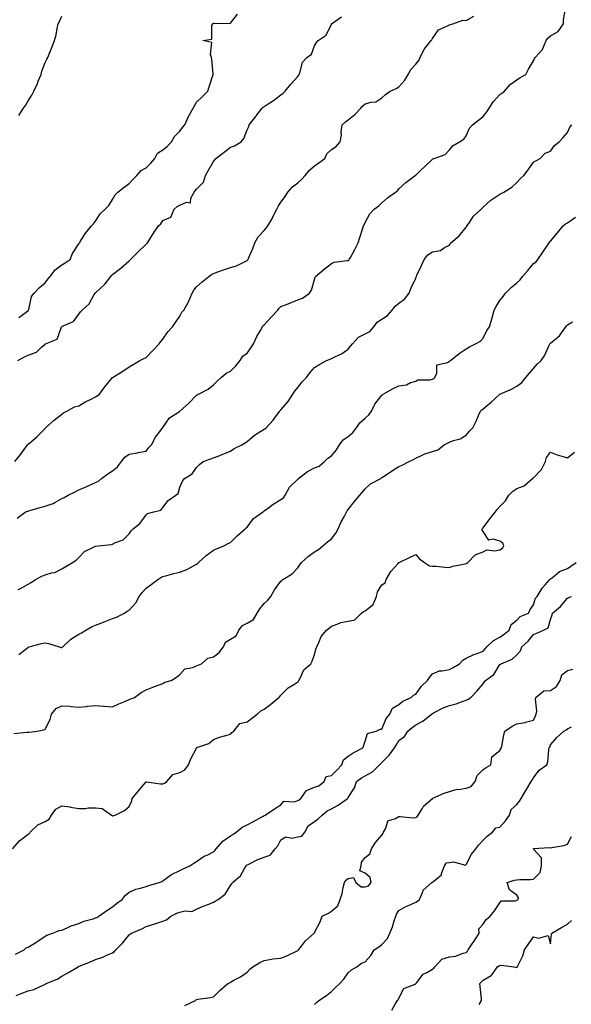
# Model space of a CAD drawing. Units: inches. Extents: x 928883 to 931523, y 7353338 to 7355978.
# Drawn here: x 929773 to 930100, y 7354470 to 7355054 of the extents above; entities that cross this region are included whole.
import ezdxf

# ---------------------------------------------------------------- set-up
doc = ezdxf.new("R2010")
doc.units = ezdxf.units.IN
doc.header["$MEASUREMENT"] = 0
doc.layers.add('Contour_92887353', color=7, linetype='Continuous', true_color=0xd5e209)

msp = doc.modelspace()

# ---------------------------------------------------------------- linework, layer by layer
at = {"layer": 'Contour_92887353'}
for points in [[(929771.55, 7354758.42, 3361), (929776.36, 7354761.92, 3361), (929777.54, 7354762.43, 3361), (929778.05, 7354762.59, 3361), (929778.98, 7354762.85, 3361), (929785.27, 7354764.7, 3361), (929788.05, 7354765.43, 3361), (929792.87, 7354767.1, 3361), (929793.86, 7354767.73, 3361), (929798.05, 7354770, 3361), (929799.37, 7354770.6, 3361), (929801.71, 7354771.92, 3361), (929805.98, 7354773.99, 3361), (929808.05, 7354775.19, 3361), (929812.81, 7354777.16, 3361), (929813.71, 7354777.58, 3361), (929818.05, 7354779.52, 3361), (929819.74, 7354780.23, 3361), (929821.51, 7354781.92, 3361), (929825.36, 7354784.61, 3361), (929828.05, 7354786.4, 3361), (929831.13, 7354788.84, 3361), (929833.39, 7354791.92, 3361), (929835.37, 7354794.6, 3361), (929838.05, 7354796.39, 3361), (929842.88, 7354797.08, 3361), (929843.39, 7354797.26, 3361), (929848.05, 7354798.23, 3361), (929849.59, 7354800.38, 3361), (929851.31, 7354801.92, 3361), (929853.58, 7354806.4, 3361), (929856.94, 7354810.81, 3361), (929857.73, 7354811.92, 3361), (929857.91, 7354812.05, 3361), (929858.05, 7354812.27, 3361), (929861.97, 7354818, 3361), (929867.87, 7354821.74, 3361), (929868.05, 7354821.87, 3361), (929868.08, 7354821.89, 3361), (929868.13, 7354821.92, 3361), (929873.37, 7354826.61, 3361), (929878.05, 7354831.29, 3361), (929878.4, 7354831.57, 3361), (929879.06, 7354831.92, 3361), (929884.93, 7354835.04, 3361), (929888.05, 7354837.45, 3361), (929890.17, 7354839.8, 3361), (929892.68, 7354841.92, 3361), (929895.47, 7354844.5, 3361), (929898.05, 7354845.6, 3361), (929901.23, 7354848.73, 3361), (929903.87, 7354851.92, 3361), (929905.44, 7354854.53, 3361), (929908.05, 7354856.38, 3361), (929910.33, 7354859.64, 3361), (929911.72, 7354861.92, 3361), (929913.83, 7354866.14, 3361), (929915.99, 7354869.86, 3361), (929917.14, 7354871.92, 3361), (929917.42, 7354872.56, 3361), (929918.05, 7354873.11, 3361), (929922.29, 7354877.68, 3361), (929926.29, 7354881.92, 3361), (929926.99, 7354882.98, 3361), (929928.05, 7354883.97, 3361), (929931.45, 7354885.32, 3361), (929933.73, 7354886.24, 3361), (929938.05, 7354887.92, 3361), (929940.93, 7354889.05, 3361), (929944.98, 7354891.92, 3361), (929946.16, 7354893.81, 3361), (929948.05, 7354900.02, 3361), (929948.46, 7354901.51, 3361), (929948.65, 7354901.92, 3361), (929953.68, 7354906.29, 3361), (929958.05, 7354909.63, 3361), (929959.67, 7354910.3, 3361), (929967.41, 7354911.27, 3361), (929968.05, 7354911.45, 3361), (929968.33, 7354911.64, 3361), (929968.66, 7354911.92, 3361), (929969.37, 7354913.24, 3361), (929972.02, 7354917.95, 3361), (929973.94, 7354921.92, 3361), (929974.9, 7354925.07, 3361), (929976.75, 7354930.62, 3361), (929977.17, 7354931.92, 3361), (929977.39, 7354932.58, 3361), (929978.05, 7354934.01, 3361), (929980.89, 7354939.08, 3361), (929983.4, 7354941.92, 3361), (929986.13, 7354943.84, 3361), (929988.05, 7354945.53, 3361), (929991.4, 7354948.56, 3361), (929996.15, 7354951.92, 3361), (929997.21, 7354952.75, 3361), (929998.05, 7354953.96, 3361), (930002.22, 7354957.75, 3361), (930007.77, 7354961.92, 3361), (930007.91, 7354962.06, 3361), (930008.05, 7354962.14, 3361), (930011.3, 7354965.17, 3361), (930013.11, 7354966.86, 3361), (930018.05, 7354971.46, 3361), (930018.29, 7354971.68, 3361), (930019.07, 7354971.92, 3361), (930025.58, 7354974.39, 3361), (930028.05, 7354977.02, 3361), (930030.25, 7354979.72, 3361), (930034.03, 7354981.92, 3361), (930036.54, 7354983.43, 3361), (930038.05, 7354985.45, 3361), (930040.04, 7354989.93, 3361), (930041.79, 7354991.92, 3361), (930045.26, 7354994.71, 3361), (930048.05, 7354996.85, 3361), (930050.25, 7354999.72, 3361), (930051.64, 7355001.92, 3361), (930054.14, 7355005.83, 3361), (930058.05, 7355009.9, 3361), (930059.16, 7355010.81, 3361), (930060.67, 7355011.92, 3361), (930064.1, 7355015.87, 3361), (930068.05, 7355018.67, 3361), (930070.02, 7355019.95, 3361), (930073.49, 7355021.92, 3361), (930075.05, 7355024.93, 3361), (930078.05, 7355029.93, 3361), (930078.56, 7355031.4, 3361), (930078.97, 7355031.92, 3361), (930083.26, 7355036.72, 3361), (930083.41, 7355037.27, 3361), (930085.51, 7355041.92, 3361), (930086.48, 7355043.48, 3361), (930088.05, 7355044.84, 3361), (930092.67, 7355047.3, 3361), (930095.76, 7355051.92, 3361), (930095.67, 7355054.3, 3361), (930097.05, 7355060.93, 3361)], [(929770.18, 7354791.92, 3362), (929773.66, 7354796.31, 3362), (929776.66, 7354800.53, 3362), (929777.66, 7354801.92, 3362), (929777.87, 7354802.1, 3362), (929778.05, 7354802.22, 3362), (929780.15, 7354804.02, 3362), (929783.29, 7354806.68, 3362), (929788.05, 7354811.61, 3362), (929788.21, 7354811.76, 3362), (929788.4, 7354811.92, 3362), (929793.49, 7354816.48, 3362), (929798.05, 7354820.15, 3362), (929799.08, 7354820.89, 3362), (929801.1, 7354821.92, 3362), (929805.6, 7354824.37, 3362), (929808.05, 7354825.03, 3362), (929812.34, 7354827.64, 3362), (929815.02, 7354828.89, 3362), (929818.05, 7354830.44, 3362), (929818.98, 7354830.99, 3362), (929820.34, 7354831.92, 3362), (929823.59, 7354836.38, 3362), (929828.05, 7354841.92, 3362), (929834.33, 7354845.64, 3362), (929838.05, 7354848.13, 3362), (929840.42, 7354849.55, 3362), (929844.33, 7354851.92, 3362), (929846.78, 7354853.19, 3362), (929848.05, 7354853.7, 3362), (929852.04, 7354857.93, 3362), (929855.84, 7354861.92, 3362), (929856.78, 7354863.19, 3362), (929858.05, 7354864.71, 3362), (929860.96, 7354869.01, 3362), (929863.69, 7354871.92, 3362), (929865.45, 7354874.52, 3362), (929868.05, 7354878.28, 3362), (929869.33, 7354880.64, 3362), (929870.47, 7354881.92, 3362), (929873.2, 7354886.77, 3362), (929873.38, 7354887.25, 3362), (929875.41, 7354891.92, 3362), (929876.3, 7354893.67, 3362), (929878.05, 7354895.73, 3362), (929881.3, 7354898.67, 3362), (929885.23, 7354901.92, 3362), (929886.92, 7354903.05, 3362), (929888.05, 7354903.61, 3362), (929890.68, 7354904.55, 3362), (929894.06, 7354905.91, 3362), (929898.05, 7354907.17, 3362), (929901.7, 7354908.27, 3362), (929907.19, 7354911.06, 3362), (929908.05, 7354911.42, 3362), (929908.31, 7354911.66, 3362), (929908.54, 7354911.92, 3362), (929908.88, 7354912.75, 3362), (929911.49, 7354918.48, 3362), (929912.66, 7354921.92, 3362), (929914.59, 7354925.37, 3362), (929918.05, 7354929.11, 3362), (929919.37, 7354930.6, 3362), (929920.36, 7354931.92, 3362), (929923.17, 7354936.81, 3362), (929923.34, 7354937.21, 3362), (929925.6, 7354941.92, 3362), (929926.47, 7354943.5, 3362), (929928.05, 7354945.98, 3362), (929930.57, 7354949.4, 3362), (929932.18, 7354951.92, 3362), (929934.92, 7354955.05, 3362), (929938.05, 7354957.56, 3362), (929940.38, 7354959.59, 3362), (929942.52, 7354961.92, 3362), (929945.03, 7354964.94, 3362), (929948.05, 7354967.61, 3362), (929950.56, 7354969.41, 3362), (929954.05, 7354971.92, 3362), (929955.32, 7354974.65, 3362), (929958.05, 7354977.23, 3362), (929960.83, 7354979.13, 3362), (929963.13, 7354981.92, 3362), (929964, 7354985.97, 3362), (929963.91, 7354987.78, 3362), (929964.5, 7354991.92, 3362), (929966.35, 7354993.62, 3362), (929968.05, 7354994.91, 3362), (929971.95, 7354998.03, 3362), (929975.47, 7355001.92, 3362), (929976.77, 7355003.21, 3362), (929978.05, 7355004.36, 3362), (929981.58, 7355005.45, 3362), (929984.32, 7355005.65, 3362), (929988.05, 7355008.04, 3362), (929990.1, 7355009.87, 3362), (929992.91, 7355011.92, 3362), (929996.44, 7355013.52, 3362), (929998.05, 7355014.43, 3362), (930001.55, 7355018.42, 3362), (930003.63, 7355021.92, 3362), (930005.12, 7355024.85, 3362), (930008.05, 7355027.98, 3362), (930009.89, 7355030.08, 3362), (930010.69, 7355031.92, 3362), (930013.06, 7355036.91, 3362), (930013.22, 7355037.08, 3362), (930017.14, 7355041.92, 3362), (930017.57, 7355042.4, 3362), (930018.05, 7355043.29, 3362), (930021.68, 7355048.29, 3362), (930026.57, 7355050.44, 3362), (930028.05, 7355051.32, 3362), (930028.49, 7355051.48, 3362), (930030.12, 7355051.92, 3362), (930035.96, 7355054.01, 3362), (930038.05, 7355053.87, 3362), (930042.52, 7355056.39, 3362)], [(929771.89, 7354851.92, 3363), (929775.79, 7354854.18, 3363), (929778.05, 7354855.17, 3363), (929782.98, 7354856.99, 3363), (929785.93, 7354859.8, 3363), (929788.05, 7354861.74, 3363), (929788.15, 7354861.82, 3363), (929788.38, 7354861.92, 3363), (929795.28, 7354864.69, 3363), (929797.57, 7354871.44, 3363), (929797.85, 7354871.92, 3363), (929797.92, 7354872.05, 3363), (929798.05, 7354872.22, 3363), (929798.76, 7354872.63, 3363), (929804.88, 7354875.09, 3363), (929808.05, 7354879.42, 3363), (929809.12, 7354880.85, 3363), (929810.08, 7354881.92, 3363), (929814.32, 7354885.65, 3363), (929817.3, 7354891.17, 3363), (929817.78, 7354891.92, 3363), (929817.94, 7354892.03, 3363), (929818.05, 7354892.13, 3363), (929821.07, 7354894.94, 3363), (929823.13, 7354896.84, 3363), (929823.68, 7354897.55, 3363), (929827.19, 7354901.92, 3363), (929827.58, 7354902.39, 3363), (929828.05, 7354902.98, 3363), (929832.98, 7354906.84, 3363), (929833.06, 7354906.91, 3363), (929838.05, 7354911.23, 3363), (929838.48, 7354911.49, 3363), (929838.85, 7354911.92, 3363), (929843.4, 7354916.57, 3363), (929848.05, 7354921.08, 3363), (929848.5, 7354921.47, 3363), (929848.83, 7354921.92, 3363), (929850.18, 7354924.06, 3363), (929852.37, 7354927.61, 3363), (929855.49, 7354931.92, 3363), (929856.75, 7354933.22, 3363), (929858.05, 7354935.03, 3363), (929862.8, 7354937.17, 3363), (929864.7, 7354941.92, 3363), (929866.53, 7354943.44, 3363), (929868.05, 7354944.26, 3363), (929872.05, 7354945.93, 3363), (929874.41, 7354945.56, 3363), (929874.5, 7354948.37, 3363), (929876.48, 7354951.92, 3363), (929877.17, 7354952.81, 3363), (929878.05, 7354953.78, 3363), (929882.05, 7354957.92, 3363), (929883.37, 7354961.92, 3363), (929885.04, 7354964.93, 3363), (929888.05, 7354970.18, 3363), (929888.88, 7354971.1, 3363), (929889.47, 7354971.92, 3363), (929894.3, 7354975.68, 3363), (929898.05, 7354978.75, 3363), (929900.48, 7354979.49, 3363), (929904.5, 7354981.92, 3363), (929906.1, 7354983.87, 3363), (929908.05, 7354988.97, 3363), (929909.06, 7354990.91, 3363), (929909.12, 7354991.92, 3363), (929913.09, 7354996.88, 3363), (929913.33, 7354997.2, 3363), (929916.86, 7355001.92, 3363), (929917.59, 7355002.38, 3363), (929918.05, 7355002.77, 3363), (929920.52, 7355004.38, 3363), (929923.63, 7355006.34, 3363), (929928.05, 7355009.73, 3363), (929929.31, 7355010.66, 3363), (929930.67, 7355011.92, 3363), (929933.92, 7355016.05, 3363), (929938.05, 7355020.66, 3363), (929938.6, 7355021.37, 3363), (929938.86, 7355021.92, 3363), (929939.5, 7355023.37, 3363), (929940.87, 7355029.1, 3363), (929943.46, 7355031.92, 3363), (929946.16, 7355033.82, 3363), (929948.05, 7355038.81, 3363), (929949.16, 7355040.81, 3363), (929950.17, 7355041.92, 3363), (929954.83, 7355045.14, 3363), (929958.05, 7355051.8, 3363), (929958.1, 7355051.87, 3363), (929958.13, 7355051.92, 3363), (929963.98, 7355055.99, 3363)], [(929772.45, 7354877.52, 3364), (929776.84, 7354880.71, 3364), (929778.05, 7354881.66, 3364), (929778.18, 7354881.79, 3364), (929778.26, 7354881.92, 3364), (929778.39, 7354882.26, 3364), (929780.01, 7354889.96, 3364), (929781.61, 7354891.92, 3364), (929784.7, 7354895.27, 3364), (929788.05, 7354898.04, 3364), (929789.65, 7354900.32, 3364), (929791.08, 7354901.92, 3364), (929794.1, 7354905.87, 3364), (929798.05, 7354908.78, 3364), (929800.04, 7354909.93, 3364), (929802.97, 7354911.92, 3364), (929804.43, 7354915.54, 3364), (929808.05, 7354921.31, 3364), (929808.26, 7354921.71, 3364), (929808.46, 7354921.92, 3364), (929809.28, 7354923.15, 3364), (929812.2, 7354927.77, 3364), (929815.55, 7354931.92, 3364), (929816.88, 7354933.08, 3364), (929818.05, 7354934.74, 3364), (929820.88, 7354939.09, 3364), (929823.67, 7354941.92, 3364), (929825.91, 7354944.06, 3364), (929828.05, 7354947.58, 3364), (929829.68, 7354950.29, 3364), (929831.37, 7354951.92, 3364), (929835.04, 7354954.93, 3364), (929838.05, 7354957.16, 3364), (929840.3, 7354959.67, 3364), (929842.64, 7354961.92, 3364), (929845.13, 7354964.84, 3364), (929848.05, 7354966.46, 3364), (929850.83, 7354969.14, 3364), (929853.24, 7354971.92, 3364), (929854.83, 7354975.14, 3364), (929858.05, 7354977, 3364), (929860.73, 7354979.24, 3364), (929863.2, 7354981.92, 3364), (929864.87, 7354985.1, 3364), (929868.05, 7354988.08, 3364), (929869.66, 7354990.31, 3364), (929870.97, 7354991.92, 3364), (929873.16, 7354996.81, 3364), (929873.48, 7354997.36, 3364), (929875.98, 7355001.92, 3364), (929876.79, 7355003.18, 3364), (929878.05, 7355005.35, 3364), (929881.36, 7355008.61, 3364), (929884.74, 7355011.92, 3364), (929885.41, 7355014.56, 3364), (929887.87, 7355021.74, 3364), (929887.92, 7355021.92, 3364), (929887.91, 7355022.06, 3364), (929887.02, 7355030.89, 3364), (929886.96, 7355031.92, 3364), (929886.22, 7355033.75, 3364), (929886.97, 7355040.84, 3364), (929881.77, 7355041.92, 3364), (929887.13, 7355042.84, 3364), (929887.13, 7355051, 3364), (929887.56, 7355051.92, 3364), (929887.79, 7355052.18, 3364), (929888.05, 7355052.24, 3364), (929888.47, 7355052.34, 3364), (929897.85, 7355052.12, 3364), (929898.05, 7355052.22, 3364), (929902.25, 7355057.72, 3364)], [(929772.47, 7354997.5, 3365), (929775.38, 7355001.92, 3365), (929776.5, 7355003.47, 3365), (929778.05, 7355006.13, 3365), (929780.33, 7355009.64, 3365), (929781.34, 7355011.92, 3365), (929783.52, 7355016.45, 3365), (929784.05, 7355017.92, 3365), (929785.68, 7355021.92, 3365), (929786.2, 7355023.77, 3365), (929788.05, 7355028.98, 3365), (929789.05, 7355030.93, 3365), (929789.65, 7355031.92, 3365), (929790.71, 7355034.58, 3365), (929792.03, 7355037.94, 3365), (929793.65, 7355041.92, 3365), (929794.6, 7355045.37, 3365), (929795.26, 7355049.13, 3365), (929795.93, 7355051.92, 3365), (929796.59, 7355053.38, 3365), (929798.05, 7355056.38, 3365)], [(929772.06, 7354715.93, 3360), (929773.48, 7354716.49, 3360), (929778.05, 7354719.22, 3360), (929779.81, 7354720.16, 3360), (929782.39, 7354721.92, 3360), (929786.12, 7354723.85, 3360), (929788.05, 7354724.62, 3360), (929791.97, 7354725.84, 3360), (929793.84, 7354726.13, 3360), (929798.05, 7354728.23, 3360), (929800.41, 7354729.56, 3360), (929804.28, 7354731.92, 3360), (929806.58, 7354733.39, 3360), (929808.05, 7354734.91, 3360), (929811.5, 7354738.48, 3360), (929817.68, 7354741.55, 3360), (929818.05, 7354741.77, 3360), (929818.18, 7354741.79, 3360), (929819.52, 7354741.92, 3360), (929827.24, 7354742.73, 3360), (929828.05, 7354742.82, 3360), (929829.94, 7354743.82, 3360), (929834.43, 7354745.54, 3360), (929838.05, 7354749.01, 3360), (929839.2, 7354750.77, 3360), (929840.38, 7354751.92, 3360), (929844.5, 7354755.47, 3360), (929848.05, 7354760.37, 3360), (929848.91, 7354761.06, 3360), (929851.94, 7354761.92, 3360), (929856.81, 7354763.16, 3360), (929858.05, 7354764.77, 3360), (929861.18, 7354768.79, 3360), (929865.75, 7354771.92, 3360), (929867.05, 7354772.91, 3360), (929868.05, 7354776.68, 3360), (929869.68, 7354780.29, 3360), (929870.9, 7354781.92, 3360), (929875.34, 7354784.63, 3360), (929878.05, 7354788.43, 3360), (929879.83, 7354790.14, 3360), (929882.01, 7354791.92, 3360), (929886.46, 7354793.51, 3360), (929888.05, 7354794.23, 3360), (929891.78, 7354795.65, 3360), (929893.67, 7354796.3, 3360), (929898.05, 7354798.22, 3360), (929900.32, 7354799.66, 3360), (929904.84, 7354801.92, 3360), (929906.92, 7354803.05, 3360), (929908.05, 7354803.84, 3360), (929912.35, 7354807.63, 3360), (929916.11, 7354809.98, 3360), (929918.05, 7354811.28, 3360), (929918.52, 7354811.45, 3360), (929919.38, 7354811.92, 3360), (929923.5, 7354816.47, 3360), (929925.53, 7354819.4, 3360), (929927.35, 7354821.92, 3360), (929927.63, 7354822.33, 3360), (929928.05, 7354822.63, 3360), (929932.37, 7354827.61, 3360), (929935.19, 7354831.92, 3360), (929936.23, 7354833.73, 3360), (929938.05, 7354836.03, 3360), (929940.7, 7354839.28, 3360), (929943.3, 7354841.92, 3360), (929945.27, 7354844.7, 3360), (929948.05, 7354847.89, 3360), (929950.55, 7354849.42, 3360), (929955.15, 7354851.92, 3360), (929957.25, 7354852.72, 3360), (929958.05, 7354853.09, 3360), (929960.46, 7354854.33, 3360), (929964.04, 7354855.93, 3360), (929968.05, 7354858.67, 3360), (929969.45, 7354860.52, 3360), (929970.51, 7354861.92, 3360), (929974.2, 7354865.77, 3360), (929978.05, 7354867.83, 3360), (929980.84, 7354869.13, 3360), (929983.25, 7354871.92, 3360), (929985.14, 7354874.83, 3360), (929988.05, 7354876.49, 3360), (929991.26, 7354878.71, 3360), (929994.13, 7354881.92, 3360), (929995.8, 7354884.17, 3360), (929998.05, 7354886.08, 3360), (930001.47, 7354888.5, 3360), (930004.25, 7354891.92, 3360), (930005.22, 7354894.75, 3360), (930008.05, 7354900.82, 3360), (930008.32, 7354901.64, 3360), (930008.44, 7354901.92, 3360), (930008.76, 7354902.64, 3360), (930011.55, 7354908.43, 3360), (930013.01, 7354911.92, 3360), (930015.26, 7354914.71, 3360), (930018.05, 7354916.42, 3360), (930022.7, 7354917.27, 3360), (930025.13, 7354919.01, 3360), (930028.05, 7354920.39, 3360), (930028.53, 7354921.44, 3360), (930028.99, 7354921.92, 3360), (930033.94, 7354926.03, 3360), (930038.05, 7354931.12, 3360), (930038.35, 7354931.62, 3360), (930038.47, 7354931.92, 3360), (930039.55, 7354933.43, 3360), (930042.36, 7354937.61, 3360), (930046.81, 7354941.92, 3360), (930047.43, 7354942.54, 3360), (930048.05, 7354943.1, 3360), (930052.74, 7354947.23, 3360), (930054.47, 7354948.34, 3360), (930058.05, 7354950.79, 3360), (930058.84, 7354951.13, 3360), (930060.27, 7354951.92, 3360), (930065.1, 7354954.87, 3360), (930068.05, 7354957.69, 3360), (930070.14, 7354959.83, 3360), (930072.29, 7354961.92, 3360), (930074.74, 7354965.23, 3360), (930078.05, 7354969.71, 3360), (930079.39, 7354970.58, 3360), (930081.83, 7354971.92, 3360), (930084.9, 7354975.07, 3360), (930088.05, 7354976.23, 3360), (930090.36, 7354979.61, 3360), (930093.26, 7354981.92, 3360), (930095.62, 7354984.35, 3360), (930098.05, 7354987.34, 3360), (930099.5, 7354990.47, 3360), (930100.73, 7354991.92, 3360)], [(929772.59, 7354677.38, 3359), (929776.75, 7354680.62, 3359), (929778.05, 7354681.73, 3359), (929778.18, 7354681.79, 3359), (929778.56, 7354681.92, 3359), (929786.03, 7354683.94, 3359), (929788.05, 7354684.33, 3359), (929790.13, 7354684, 3359), (929796.53, 7354681.92, 3359), (929797.73, 7354681.6, 3359), (929798.05, 7354681.59, 3359), (929798.28, 7354681.68, 3359), (929798.55, 7354681.92, 3359), (929803.46, 7354686.51, 3359), (929808.05, 7354689.42, 3359), (929809.67, 7354690.31, 3359), (929812.38, 7354691.92, 3359), (929816.05, 7354693.92, 3359), (929818.05, 7354694.89, 3359), (929822.68, 7354696.55, 3359), (929823.25, 7354696.73, 3359), (929828.05, 7354698.73, 3359), (929830.47, 7354699.51, 3359), (929835.32, 7354701.92, 3359), (929836.91, 7354703.06, 3359), (929838.05, 7354703.79, 3359), (929841.93, 7354708.04, 3359), (929843.99, 7354711.92, 3359), (929845.8, 7354714.17, 3359), (929848.05, 7354716.73, 3359), (929851.03, 7354718.94, 3359), (929854.97, 7354721.92, 3359), (929856.89, 7354723.08, 3359), (929858.05, 7354723.79, 3359), (929860.45, 7354724.32, 3359), (929864.44, 7354725.53, 3359), (929868.05, 7354726.19, 3359), (929872.18, 7354727.79, 3359), (929876.21, 7354730.08, 3359), (929878.05, 7354731.01, 3359), (929878.57, 7354731.4, 3359), (929879.19, 7354731.92, 3359), (929883.79, 7354736.18, 3359), (929888.05, 7354739.29, 3359), (929889.82, 7354740.15, 3359), (929894.15, 7354741.92, 3359), (929896.73, 7354743.25, 3359), (929898.05, 7354743.88, 3359), (929902.09, 7354747.87, 3359), (929906.82, 7354751.92, 3359), (929907.46, 7354752.51, 3359), (929908.05, 7354753.01, 3359), (929911.84, 7354758.13, 3359), (929917.08, 7354761.92, 3359), (929917.63, 7354762.34, 3359), (929918.05, 7354762.62, 3359), (929920.66, 7354764.53, 3359), (929923.38, 7354766.59, 3359), (929928.05, 7354769.35, 3359), (929929.51, 7354770.46, 3359), (929930.64, 7354771.92, 3359), (929933.17, 7354776.81, 3359), (929938.05, 7354781.54, 3359), (929938.26, 7354781.71, 3359), (929938.5, 7354781.92, 3359), (929943.92, 7354786.05, 3359), (929948.05, 7354788.14, 3359), (929950.68, 7354789.29, 3359), (929953.98, 7354791.92, 3359), (929955.93, 7354794.05, 3359), (929958.05, 7354795.33, 3359), (929961.03, 7354798.94, 3359), (929962.87, 7354801.92, 3359), (929965.03, 7354804.94, 3359), (929968.05, 7354806.92, 3359), (929970.74, 7354809.24, 3359), (929972.87, 7354811.92, 3359), (929974.97, 7354814.99, 3359), (929978.05, 7354817.71, 3359), (929980.31, 7354819.66, 3359), (929981.79, 7354821.92, 3359), (929983.87, 7354826.1, 3359), (929988.05, 7354831.35, 3359), (929988.42, 7354831.55, 3359), (929988.83, 7354831.92, 3359), (929994.6, 7354835.37, 3359), (929998.05, 7354836.89, 3359), (930002.52, 7354837.45, 3359), (930005.03, 7354838.9, 3359), (930008.05, 7354839.79, 3359), (930009.39, 7354840.57, 3359), (930016.66, 7354840.53, 3359), (930018.05, 7354840.91, 3359), (930018.73, 7354841.24, 3359), (930019.47, 7354841.92, 3359), (930020.6, 7354844.47, 3359), (930020.56, 7354849.41, 3359), (930026.98, 7354850.85, 3359), (930028.05, 7354851.51, 3359), (930028.31, 7354851.66, 3359), (930028.62, 7354851.92, 3359), (930033.8, 7354856.18, 3359), (930038.05, 7354858.93, 3359), (930039.92, 7354860.05, 3359), (930043.56, 7354861.92, 3359), (930046.44, 7354863.53, 3359), (930048.05, 7354865.33, 3359), (930050.27, 7354869.7, 3359), (930051.87, 7354871.92, 3359), (930053.3, 7354876.67, 3359), (930053.46, 7354877.33, 3359), (930054.71, 7354881.92, 3359), (930055.9, 7354884.08, 3359), (930058.05, 7354887.67, 3359), (930059.97, 7354889.99, 3359), (930061.28, 7354891.92, 3359), (930064.64, 7354895.33, 3359), (930068.05, 7354898.11, 3359), (930070.08, 7354899.89, 3359), (930071.37, 7354901.92, 3359), (930074.58, 7354905.39, 3359), (930078.05, 7354909.51, 3359), (930079.49, 7354910.48, 3359), (930080.49, 7354911.92, 3359), (930083.58, 7354916.39, 3359), (930085.64, 7354919.51, 3359), (930087.24, 7354921.92, 3359), (930087.58, 7354922.39, 3359), (930088.05, 7354922.82, 3359), (930092.27, 7354927.7, 3359), (930095.6, 7354931.92, 3359), (930096.88, 7354933.08, 3359), (930098.05, 7354933.65, 3359), (930102.89, 7354937.08, 3359)], [(929769.58, 7354630.39, 3358), (929777.35, 7354631.22, 3358), (929778.05, 7354631.29, 3358), (929778.67, 7354631.3, 3358), (929783.36, 7354631.92, 3358), (929787.36, 7354632.61, 3358), (929788.05, 7354633.13, 3358), (929791.11, 7354638.86, 3358), (929791.84, 7354641.92, 3358), (929794.74, 7354645.23, 3358), (929798.05, 7354646.9, 3358), (929802.77, 7354646.64, 3358), (929803.53, 7354646.44, 3358), (929808.05, 7354646.07, 3358), (929812.67, 7354646.54, 3358), (929813.24, 7354646.73, 3358), (929818.05, 7354647.03, 3358), (929822.77, 7354646.64, 3358), (929823.33, 7354646.64, 3358), (929828.05, 7354646.32, 3358), (929831.96, 7354648.01, 3358), (929835.81, 7354649.69, 3358), (929838.05, 7354650.66, 3358), (929838.92, 7354651.05, 3358), (929841.11, 7354651.92, 3358), (929845.21, 7354654.76, 3358), (929848.05, 7354656.44, 3358), (929851.97, 7354658, 3358), (929855.27, 7354659.14, 3358), (929858.05, 7354660.16, 3358), (929859.1, 7354660.87, 3358), (929862.83, 7354661.92, 3358), (929866.02, 7354663.95, 3358), (929868.05, 7354665.41, 3358), (929871.05, 7354668.92, 3358), (929875.8, 7354669.67, 3358), (929878.05, 7354670.63, 3358), (929878.97, 7354671, 3358), (929880.99, 7354671.92, 3358), (929884.74, 7354675.23, 3358), (929888.05, 7354676.08, 3358), (929891.48, 7354678.49, 3358), (929893.91, 7354681.92, 3358), (929895.24, 7354684.73, 3358), (929898.05, 7354686.48, 3358), (929901.42, 7354688.55, 3358), (929903.02, 7354691.92, 3358), (929905.33, 7354694.64, 3358), (929908.05, 7354696.08, 3358), (929911.8, 7354698.17, 3358), (929913.92, 7354701.92, 3358), (929915.54, 7354704.43, 3358), (929918.05, 7354707.63, 3358), (929920.27, 7354709.7, 3358), (929922.05, 7354711.92, 3358), (929924.25, 7354715.73, 3358), (929928.05, 7354720.94, 3358), (929928.57, 7354721.4, 3358), (929929.27, 7354721.92, 3358), (929934.67, 7354725.3, 3358), (929938.05, 7354728.85, 3358), (929939.27, 7354730.7, 3358), (929940.33, 7354731.92, 3358), (929944.31, 7354735.66, 3358), (929948.05, 7354738.29, 3358), (929950.29, 7354739.69, 3358), (929952.97, 7354741.92, 3358), (929955.66, 7354744.31, 3358), (929958.05, 7354746.1, 3358), (929960.58, 7354749.39, 3358), (929962.07, 7354751.92, 3358), (929963.78, 7354756.19, 3358), (929965.71, 7354759.58, 3358), (929966.9, 7354761.92, 3358), (929967.33, 7354762.64, 3358), (929968.05, 7354763.46, 3358), (929971.8, 7354768.18, 3358), (929974.89, 7354771.92, 3358), (929976.31, 7354773.67, 3358), (929978.05, 7354775.83, 3358), (929981.32, 7354778.65, 3358), (929987.39, 7354781.92, 3358), (929987.77, 7354782.2, 3358), (929988.05, 7354782.5, 3358), (929989.84, 7354783.71, 3358), (929993.62, 7354786.35, 3358), (929998.05, 7354788.99, 3358), (930000.08, 7354789.89, 3358), (930004.27, 7354791.92, 3358), (930006.79, 7354793.19, 3358), (930008.05, 7354794.03, 3358), (930011.85, 7354795.72, 3358), (930013.39, 7354796.58, 3358), (930018.05, 7354797.95, 3358), (930021.13, 7354798.84, 3358), (930025, 7354801.92, 3358), (930027.01, 7354802.96, 3358), (930028.05, 7354803.42, 3358), (930030.55, 7354804.42, 3358), (930034.45, 7354805.52, 3358), (930038.05, 7354807.68, 3358), (930039.98, 7354809.99, 3358), (930041.96, 7354811.92, 3358), (930044.01, 7354815.96, 3358), (930045.41, 7354819.28, 3358), (930046.6, 7354821.92, 3358), (930047.34, 7354822.63, 3358), (930048.05, 7354823.34, 3358), (930052.81, 7354827.16, 3358), (930058.05, 7354831.92, 3358), (930064.92, 7354835.05, 3358), (930068.05, 7354836.66, 3358), (930070.96, 7354839.01, 3358), (930073.51, 7354841.92, 3358), (930075.51, 7354844.46, 3358), (930078.05, 7354847.3, 3358), (930080.18, 7354849.78, 3358), (930082.55, 7354851.92, 3358), (930084.78, 7354855.19, 3358), (930087.22, 7354861.09, 3358), (930087.63, 7354861.92, 3358), (930087.82, 7354862.15, 3358), (930088.05, 7354862.33, 3358), (930090.37, 7354864.24, 3358), (930093.41, 7354866.57, 3358), (930094.62, 7354868.49, 3358), (930097.07, 7354871.92, 3358), (930097.45, 7354872.51, 3358), (930098.05, 7354873.19, 3358), (930101.08, 7354874.95, 3358)], [(929768.7, 7354561.92, 3357), (929773.13, 7354566.84, 3357), (929778.05, 7354570.73, 3357), (929778.92, 7354571.05, 3357), (929779.23, 7354571.92, 3357), (929783.74, 7354576.23, 3357), (929788.05, 7354578.14, 3357), (929790.47, 7354579.5, 3357), (929791.88, 7354581.92, 3357), (929794.54, 7354585.43, 3357), (929798.05, 7354587.57, 3357), (929802.95, 7354586.82, 3357), (929803.19, 7354586.78, 3357), (929808.05, 7354586, 3357), (929812.1, 7354585.97, 3357), (929813.71, 7354586.26, 3357), (929818.05, 7354586.23, 3357), (929821.99, 7354585.86, 3357), (929827.55, 7354581.92, 3357), (929827.83, 7354581.7, 3357), (929828.05, 7354581.61, 3357), (929828.38, 7354581.59, 3357), (929829.77, 7354581.92, 3357), (929835.16, 7354584.81, 3357), (929838.05, 7354587.1, 3357), (929839.49, 7354590.48, 3357), (929839.86, 7354591.92, 3357), (929843.55, 7354596.42, 3357), (929848.05, 7354601.76, 3357), (929848.2, 7354601.77, 3357), (929856.6, 7354600.47, 3357), (929858.05, 7354600.53, 3357), (929858.95, 7354601.02, 3357), (929860.28, 7354601.92, 3357), (929863.82, 7354606.15, 3357), (929868.05, 7354607.27, 3357), (929871.04, 7354608.93, 3357), (929873.13, 7354611.92, 3357), (929874.52, 7354615.45, 3357), (929877.87, 7354621.74, 3357), (929877.96, 7354621.92, 3357), (929878, 7354621.97, 3357), (929878.05, 7354621.99, 3357), (929878.18, 7354622.05, 3357), (929885.35, 7354624.62, 3357), (929888.05, 7354626.83, 3357), (929891.68, 7354628.29, 3357), (929895.4, 7354629.27, 3357), (929898.05, 7354630.14, 3357), (929899.01, 7354630.96, 3357), (929900.03, 7354631.92, 3357), (929903.59, 7354636.38, 3357), (929908.05, 7354637.42, 3357), (929910.55, 7354639.42, 3357), (929914.03, 7354641.92, 3357), (929916.11, 7354643.86, 3357), (929918.05, 7354644.91, 3357), (929922.14, 7354647.83, 3357), (929926.91, 7354651.92, 3357), (929927.45, 7354652.52, 3357), (929928.05, 7354653.25, 3357), (929932.39, 7354657.58, 3357), (929935.76, 7354659.63, 3357), (929938.05, 7354661.17, 3357), (929938.47, 7354661.5, 3357), (929938.65, 7354661.92, 3357), (929939.49, 7354663.36, 3357), (929941.74, 7354668.23, 3357), (929945.78, 7354671.92, 3357), (929946.6, 7354673.37, 3357), (929948.05, 7354677.36, 3357), (929948.92, 7354681.05, 3357), (929949.29, 7354681.92, 3357), (929950.54, 7354684.41, 3357), (929951.97, 7354688, 3357), (929955.03, 7354691.92, 3357), (929956.81, 7354693.16, 3357), (929958.05, 7354694.27, 3357), (929961.48, 7354695.35, 3357), (929963.64, 7354696.34, 3357), (929968.05, 7354697.25, 3357), (929972.01, 7354697.95, 3357), (929975.96, 7354701.92, 3357), (929976.98, 7354702.99, 3357), (929978.05, 7354703.3, 3357), (929982.9, 7354707.07, 3357), (929984.72, 7354711.92, 3357), (929985.35, 7354714.62, 3357), (929988.05, 7354718.69, 3357), (929989.97, 7354720, 3357), (929990.53, 7354721.92, 3357), (929993.31, 7354726.66, 3357), (929997.64, 7354731.51, 3357), (929998, 7354731.92, 3357), (929998.02, 7354731.95, 3357), (929998.05, 7354732, 3357), (929998.2, 7354732.07, 3357), (930004.8, 7354735.17, 3357), (930008.05, 7354736.68, 3357), (930010.31, 7354734.18, 3357), (930013.26, 7354731.92, 3357), (930016.21, 7354730.08, 3357), (930018.05, 7354729.93, 3357), (930020.23, 7354729.74, 3357), (930025.44, 7354729.31, 3357), (930028.05, 7354729.1, 3357), (930030.09, 7354729.89, 3357), (930037.35, 7354731.22, 3357), (930038.05, 7354731.42, 3357), (930038.33, 7354731.64, 3357), (930039.03, 7354731.92, 3357), (930043.41, 7354736.56, 3357), (930048.05, 7354738.29, 3357), (930050.34, 7354739.62, 3357), (930054.98, 7354738.85, 3357), (930058.05, 7354739.49, 3357), (930059.48, 7354740.49, 3357), (930060.34, 7354741.92, 3357), (930059.69, 7354743.56, 3357), (930058.05, 7354744.76, 3357), (930054.11, 7354745.86, 3357), (930051.38, 7354745.25, 3357), (930048.05, 7354750.34, 3357), (930047.42, 7354751.29, 3357), (930047.51, 7354751.92, 3357), (930047.71, 7354752.25, 3357), (930048.05, 7354752.54, 3357), (930051.96, 7354758.01, 3357), (930055.25, 7354761.92, 3357), (930056.46, 7354763.51, 3357), (930058.05, 7354765.23, 3357), (930061.34, 7354768.63, 3357), (930063.41, 7354771.92, 3357), (930065.6, 7354774.37, 3357), (930068.05, 7354775.95, 3357), (930072.49, 7354777.48, 3357), (930077.41, 7354781.92, 3357), (930077.74, 7354782.23, 3357), (930078.05, 7354782.39, 3357), (930082.72, 7354787.25, 3357), (930085, 7354791.92, 3357), (930085.68, 7354794.29, 3357), (930088.05, 7354797.55, 3357), (930092.08, 7354795.95, 3357), (930094.71, 7354795.26, 3357), (930098.05, 7354794.17, 3357), (930102.34, 7354797.63, 3357)], [(929770.56, 7354499.41, 3356), (929775.63, 7354501.92, 3356), (929776.86, 7354503.11, 3356), (929778.05, 7354503.66, 3356), (929782.53, 7354506.4, 3356), (929783.18, 7354506.79, 3356), (929788.05, 7354510.05, 3356), (929789.23, 7354510.74, 3356), (929792.77, 7354511.92, 3356), (929796.5, 7354513.47, 3356), (929798.05, 7354513.7, 3356), (929801.11, 7354514.97, 3356), (929803.64, 7354516.33, 3356), (929808.05, 7354517.55, 3356), (929811.05, 7354518.92, 3356), (929816.55, 7354520.41, 3356), (929818.05, 7354520.95, 3356), (929818.73, 7354521.24, 3356), (929820.05, 7354521.92, 3356), (929824.66, 7354525.31, 3356), (929828.05, 7354527.49, 3356), (929830.5, 7354529.47, 3356), (929833.86, 7354531.92, 3356), (929835.67, 7354534.3, 3356), (929838.05, 7354536.23, 3356), (929841.87, 7354538.1, 3356), (929844.74, 7354538.62, 3356), (929848.05, 7354539.67, 3356), (929849.69, 7354540.28, 3356), (929855.79, 7354541.92, 3356), (929857.36, 7354542.61, 3356), (929858.05, 7354543.01, 3356), (929861.79, 7354545.66, 3356), (929863.22, 7354546.75, 3356), (929868.05, 7354549.15, 3356), (929869.95, 7354550.02, 3356), (929874.04, 7354551.92, 3356), (929876.46, 7354553.51, 3356), (929878.05, 7354554.35, 3356), (929882.42, 7354557.55, 3356), (929884.61, 7354558.48, 3356), (929888.05, 7354560.25, 3356), (929888.92, 7354561.05, 3356), (929889.69, 7354561.92, 3356), (929893.54, 7354566.43, 3356), (929898.05, 7354569.62, 3356), (929899.49, 7354570.48, 3356), (929901.58, 7354571.92, 3356), (929905.04, 7354574.93, 3356), (929908.05, 7354576.3, 3356), (929911.74, 7354578.23, 3356), (929917.51, 7354581.38, 3356), (929918.05, 7354581.67, 3356), (929918.19, 7354581.78, 3356), (929918.68, 7354581.92, 3356), (929924.31, 7354585.66, 3356), (929928.05, 7354588.16, 3356), (929929.78, 7354590.19, 3356), (929936.08, 7354589.95, 3356), (929938.05, 7354590.61, 3356), (929938.96, 7354591.01, 3356), (929939.79, 7354591.92, 3356), (929943.34, 7354596.62, 3356), (929948.05, 7354598.5, 3356), (929950.54, 7354599.43, 3356), (929953.77, 7354601.92, 3356), (929954.97, 7354605, 3356), (929958.05, 7354605.56, 3356), (929961.19, 7354608.78, 3356), (929964.25, 7354611.92, 3356), (929965.24, 7354614.73, 3356), (929968.05, 7354617.06, 3356), (929971.01, 7354618.96, 3356), (929976.66, 7354621.92, 3356), (929977.07, 7354622.9, 3356), (929978.05, 7354625.99, 3356), (929979.46, 7354630.51, 3356), (929984.51, 7354631.92, 3356), (929986.95, 7354633.02, 3356), (929988.05, 7354633.05, 3356), (929990.54, 7354639.43, 3356), (929992.73, 7354641.92, 3356), (929994.38, 7354645.59, 3356), (929998.05, 7354647.73, 3356), (930000.39, 7354649.58, 3356), (930005.42, 7354651.92, 3356), (930006.76, 7354653.21, 3356), (930008.05, 7354653.79, 3356), (930011.4, 7354658.57, 3356), (930015.01, 7354661.92, 3356), (930016.26, 7354663.7, 3356), (930018.05, 7354665.99, 3356), (930022.27, 7354667.69, 3356), (930023.71, 7354667.58, 3356), (930028.05, 7354668.43, 3356), (930030.29, 7354669.68, 3356), (930034.01, 7354671.92, 3356), (930035.96, 7354674.01, 3356), (930038.05, 7354675.14, 3356), (930042.65, 7354677.32, 3356), (930043.86, 7354677.73, 3356), (930048.05, 7354679.39, 3356), (930049.21, 7354680.76, 3356), (930050.26, 7354681.92, 3356), (930054.23, 7354685.74, 3356), (930058.05, 7354687.75, 3356), (930060.6, 7354689.37, 3356), (930063.6, 7354691.92, 3356), (930064.73, 7354695.24, 3356), (930068.05, 7354697.8, 3356), (930070.1, 7354699.87, 3356), (930074.92, 7354701.92, 3356), (930075.95, 7354704.02, 3356), (930078.05, 7354706.82, 3356), (930079.12, 7354710.85, 3356), (930080.22, 7354711.92, 3356), (930083.16, 7354716.81, 3356), (930084.86, 7354718.73, 3356), (930087.6, 7354721.92, 3356), (930087.8, 7354722.17, 3356), (930088.05, 7354722.23, 3356), (930089.33, 7354723.2, 3356), (930093.41, 7354726.57, 3356), (930098.05, 7354728.49, 3356), (930100.15, 7354729.81, 3356), (930103.21, 7354731.92, 3356)], [(929770.94, 7354474.81, 3355), (929773.93, 7354476.04, 3355), (929778.05, 7354477.72, 3355), (929781.5, 7354478.47, 3355), (929787.42, 7354481.28, 3355), (929788.05, 7354481.5, 3355), (929788.37, 7354481.6, 3355), (929788.72, 7354481.92, 3355), (929795.36, 7354484.61, 3355), (929798.05, 7354486.25, 3355), (929801.64, 7354488.33, 3355), (929807.71, 7354491.92, 3355), (929807.95, 7354492.02, 3355), (929808.05, 7354492.08, 3355), (929808.32, 7354492.19, 3355), (929815.04, 7354494.93, 3355), (929818.05, 7354496.26, 3355), (929822.29, 7354497.68, 3355), (929825.08, 7354498.95, 3355), (929828.05, 7354500.14, 3355), (929829.14, 7354500.83, 3355), (929830.05, 7354501.92, 3355), (929833.99, 7354505.98, 3355), (929838.05, 7354510.98, 3355), (929838.61, 7354511.36, 3355), (929839.29, 7354511.92, 3355), (929845.43, 7354514.54, 3355), (929848.05, 7354515.88, 3355), (929852.7, 7354517.27, 3355), (929853.8, 7354517.67, 3355), (929858.05, 7354519.09, 3355), (929860.16, 7354519.81, 3355), (929862.82, 7354521.92, 3355), (929866.28, 7354523.69, 3355), (929868.05, 7354524.37, 3355), (929871.17, 7354525.05, 3355), (929875.16, 7354524.81, 3355), (929878.05, 7354526.11, 3355), (929882.01, 7354527.96, 3355), (929885.25, 7354529.12, 3355), (929888.05, 7354530.25, 3355), (929889.12, 7354530.84, 3355), (929890.74, 7354531.92, 3355), (929895.02, 7354534.95, 3355), (929898.05, 7354540.11, 3355), (929898.85, 7354541.12, 3355), (929899.36, 7354541.92, 3355), (929904.12, 7354545.85, 3355), (929906.4, 7354550.27, 3355), (929907.44, 7354551.92, 3355), (929907.74, 7354552.23, 3355), (929908.05, 7354552.43, 3355), (929908.99, 7354552.86, 3355), (929914.43, 7354555.54, 3355), (929918.05, 7354557.03, 3355), (929921.73, 7354558.24, 3355), (929924.68, 7354561.92, 3355), (929926.15, 7354563.83, 3355), (929928.05, 7354567.35, 3355), (929930.96, 7354569.02, 3355), (929934.47, 7354568.34, 3355), (929938.05, 7354569.04, 3355), (929940.39, 7354569.58, 3355), (929942.17, 7354571.92, 3355), (929944.28, 7354575.7, 3355), (929948.05, 7354578.16, 3355), (929950.22, 7354579.75, 3355), (929952.48, 7354581.92, 3355), (929955.45, 7354584.52, 3355), (929958.05, 7354585.65, 3355), (929962.09, 7354587.87, 3355), (929967.67, 7354591.92, 3355), (929967.85, 7354592.12, 3355), (929968.05, 7354592.49, 3355), (929971.79, 7354598.18, 3355), (929972.9, 7354601.92, 3355), (929975.81, 7354604.16, 3355), (929978.05, 7354605.35, 3355), (929982.32, 7354607.65, 3355), (929986.56, 7354611.92, 3355), (929987.28, 7354612.69, 3355), (929988.05, 7354613.32, 3355), (929992.34, 7354617.63, 3355), (929995.44, 7354621.92, 3355), (929996.42, 7354623.55, 3355), (929998.05, 7354626.39, 3355), (930001.33, 7354628.64, 3355), (930003.32, 7354631.92, 3355), (930005.96, 7354634.01, 3355), (930008.05, 7354635.53, 3355), (930012.21, 7354637.75, 3355), (930017.52, 7354641.92, 3355), (930017.82, 7354642.15, 3355), (930018.05, 7354642.4, 3355), (930018.98, 7354642.85, 3355), (930024.27, 7354645.7, 3355), (930028.05, 7354647.15, 3355), (930031.98, 7354647.99, 3355), (930035.56, 7354649.43, 3355), (930038.05, 7354650.16, 3355), (930039.16, 7354650.81, 3355), (930040.85, 7354651.92, 3355), (930044.39, 7354655.58, 3355), (930048.05, 7354660.01, 3355), (930048.86, 7354661.12, 3355), (930049.44, 7354661.92, 3355), (930054.5, 7354665.47, 3355), (930058.05, 7354671.48, 3355), (930058.33, 7354671.63, 3355), (930058.73, 7354671.92, 3355), (930065.33, 7354674.64, 3355), (930068.05, 7354677.18, 3355), (930070.34, 7354679.63, 3355), (930071.08, 7354681.92, 3355), (930074.71, 7354685.26, 3355), (930078.05, 7354689.24, 3355), (930079.88, 7354690.09, 3355), (930083.89, 7354691.92, 3355), (930086.75, 7354693.22, 3355), (930088.05, 7354698.21, 3355), (930088.96, 7354701, 3355), (930089.22, 7354701.92, 3355), (930094.06, 7354705.91, 3355), (930098.05, 7354710.82, 3355), (930098.81, 7354711.17, 3355), (930100.46, 7354711.92, 3355)], [(929871.12, 7354468.86, 3354), (929877.37, 7354471.92, 3354), (929877.75, 7354472.22, 3354), (929878.05, 7354472.49, 3354), (929878.75, 7354472.62, 3354), (929886.23, 7354473.74, 3354), (929888.05, 7354474.11, 3354), (929892.02, 7354477.95, 3354), (929896.65, 7354481.92, 3354), (929897.5, 7354482.47, 3354), (929898.05, 7354482.85, 3354), (929900.13, 7354484, 3354), (929904.02, 7354485.96, 3354), (929908.05, 7354488.77, 3354), (929909.52, 7354490.45, 3354), (929911.38, 7354491.92, 3354), (929915.59, 7354494.38, 3354), (929918.05, 7354495.74, 3354), (929922.51, 7354496.38, 3354), (929923.34, 7354496.63, 3354), (929928.05, 7354497.09, 3354), (929931.51, 7354498.47, 3354), (929937.39, 7354501.26, 3354), (929938.05, 7354501.55, 3354), (929938.3, 7354501.67, 3354), (929938.56, 7354501.92, 3354), (929940.27, 7354504.14, 3354), (929942.61, 7354507.36, 3354), (929947.86, 7354511.92, 3354), (929947.97, 7354512, 3354), (929948.05, 7354512.26, 3354), (929951.29, 7354518.68, 3354), (929952.59, 7354521.92, 3354), (929956.3, 7354523.67, 3354), (929958.05, 7354524.96, 3354), (929961.81, 7354528.16, 3354), (929963.27, 7354531.92, 3354), (929964.49, 7354535.49, 3354), (929965.07, 7354538.94, 3354), (929965.86, 7354541.92, 3354), (929966.64, 7354543.33, 3354), (929968.05, 7354544.36, 3354), (929971.17, 7354545.04, 3354), (929972.5, 7354541.92, 3354), (929975.61, 7354539.48, 3354), (929978.05, 7354539.44, 3354), (929980.07, 7354539.9, 3354), (929981.59, 7354541.92, 3354), (929981.02, 7354544.9, 3354), (929978.05, 7354547.6, 3354), (929974.99, 7354548.86, 3354), (929975.71, 7354551.92, 3354), (929975.96, 7354554.01, 3354), (929978.05, 7354556.84, 3354), (929980.9, 7354559.07, 3354), (929981.85, 7354561.92, 3354), (929984.28, 7354565.69, 3354), (929988.05, 7354570.1, 3354), (929988.76, 7354571.2, 3354), (929989.02, 7354571.92, 3354), (929990.3, 7354574.17, 3354), (929991.46, 7354578.51, 3354), (929996.15, 7354580.02, 3354), (929998.05, 7354581.17, 3354), (929998.77, 7354581.2, 3354), (930006.58, 7354580.45, 3354), (930008.05, 7354580.5, 3354), (930009.02, 7354580.95, 3354), (930009.45, 7354581.92, 3354), (930011.85, 7354585.72, 3354), (930012.67, 7354587.29, 3354), (930017.94, 7354591.92, 3354), (930017.96, 7354592.01, 3354), (930018.05, 7354592.04, 3354), (930018.25, 7354592.12, 3354), (930024.93, 7354595.04, 3354), (930028.05, 7354596.02, 3354), (930032.65, 7354597.32, 3354), (930033.38, 7354597.25, 3354), (930038.05, 7354597.96, 3354), (930041, 7354598.97, 3354), (930043.37, 7354601.92, 3354), (930044.55, 7354605.42, 3354), (930048.05, 7354609.08, 3354), (930049.8, 7354610.17, 3354), (930052.59, 7354611.92, 3354), (930053.28, 7354616.68, 3354), (930058.05, 7354620.31, 3354), (930058.56, 7354621.41, 3354), (930058.83, 7354621.92, 3354), (930059.08, 7354622.95, 3354), (930060.36, 7354629.61, 3354), (930061, 7354631.92, 3354), (930065.23, 7354634.74, 3354), (930068.05, 7354636.22, 3354), (930072.95, 7354637.02, 3354), (930073.27, 7354637.14, 3354), (930078.05, 7354638.28, 3354), (930079.11, 7354640.86, 3354), (930079.61, 7354641.92, 3354), (930079.92, 7354643.79, 3354), (930079.07, 7354650.9, 3354), (930079.41, 7354651.92, 3354), (930084.15, 7354655.82, 3354), (930088.05, 7354656.07, 3354), (930091.59, 7354658.37, 3354), (930093.7, 7354661.92, 3354), (930094.75, 7354665.21, 3354), (930098.05, 7354667.78, 3354), (930101.21, 7354668.75, 3354)], [(929948.05, 7354469.46, 3353), (929949.19, 7354470.78, 3353), (929950.47, 7354471.92, 3353), (929955.14, 7354474.83, 3353), (929958.05, 7354477.26, 3353), (929960.45, 7354479.52, 3353), (929963.08, 7354481.92, 3353), (929965.44, 7354484.53, 3353), (929968.05, 7354488.28, 3353), (929969.86, 7354490.11, 3353), (929973.13, 7354491.92, 3353), (929975.95, 7354494.03, 3353), (929978.05, 7354494.94, 3353), (929981.43, 7354498.54, 3353), (929983.45, 7354501.92, 3353), (929986.11, 7354503.86, 3353), (929988.05, 7354505.1, 3353), (929991.34, 7354508.63, 3353), (929992.7, 7354511.92, 3353), (929994.35, 7354515.62, 3353), (929995.26, 7354519.13, 3353), (929996.22, 7354521.92, 3353), (929996.71, 7354523.26, 3353), (929998.05, 7354525.31, 3353), (930002.22, 7354527.75, 3353), (930005.12, 7354528.99, 3353), (930008.05, 7354530.39, 3353), (930009.03, 7354530.95, 3353), (930010.23, 7354531.92, 3353), (930012.14, 7354536, 3353), (930012.49, 7354537.47, 3353), (930017.55, 7354541.92, 3353), (930017.88, 7354542.08, 3353), (930018.05, 7354542.13, 3353), (930019.93, 7354543.8, 3353), (930023.44, 7354546.53, 3353), (930023.46, 7354547.33, 3353), (930025.18, 7354551.92, 3353), (930026.33, 7354553.64, 3353), (930028.05, 7354553.92, 3353), (930030.46, 7354554.33, 3353), (930037.61, 7354552.36, 3353), (930038.05, 7354552.62, 3353), (930041.26, 7354558.71, 3353), (930043.74, 7354561.92, 3353), (930045.58, 7354564.39, 3353), (930048.05, 7354567.15, 3353), (930050.56, 7354569.41, 3353), (930053.68, 7354571.92, 3353), (930055.62, 7354574.35, 3353), (930058.05, 7354574.81, 3353), (930061.43, 7354578.54, 3353), (930063.81, 7354581.92, 3353), (930064.69, 7354585.28, 3353), (930068.05, 7354588.22, 3353), (930069.72, 7354590.25, 3353), (930070.59, 7354591.92, 3353), (930073.37, 7354596.6, 3353), (930074.39, 7354598.26, 3353), (930076.62, 7354601.92, 3353), (930077.22, 7354602.75, 3353), (930078.05, 7354604.11, 3353), (930081.37, 7354608.6, 3353), (930085.81, 7354611.92, 3353), (930086.41, 7354613.56, 3353), (930086.99, 7354620.86, 3353), (930087.24, 7354621.92, 3353), (930087.63, 7354622.34, 3353), (930088.05, 7354623.74, 3353), (930091.83, 7354628.14, 3353), (930096, 7354631.92, 3353), (930097.32, 7354632.65, 3353), (930098.05, 7354633.26, 3353), (930100.56, 7354634.43, 3353)], [(929993.85, 7354466.12, 3352), (929995.93, 7354469.8, 3352), (929997.34, 7354471.92, 3352), (929997.63, 7354472.34, 3352), (929998.05, 7354473.21, 3352), (930001.02, 7354478.95, 3352), (930007.78, 7354481.65, 3352), (930008.05, 7354481.82, 3352), (930008.12, 7354481.85, 3352), (930008.18, 7354481.92, 3352), (930008.77, 7354482.64, 3352), (930012.41, 7354487.56, 3352), (930014.71, 7354488.58, 3352), (930018.05, 7354490.58, 3352), (930018.91, 7354491.06, 3352), (930019.38, 7354491.92, 3352), (930023.5, 7354496.47, 3352), (930028.05, 7354497.85, 3352), (930031.67, 7354498.3, 3352), (930036.22, 7354500.09, 3352), (930038.05, 7354500.46, 3352), (930038.79, 7354501.18, 3352), (930039.27, 7354501.92, 3352), (930041.59, 7354505.46, 3352), (930042.75, 7354507.22, 3352), (930045.81, 7354511.92, 3352), (930045.48, 7354514.49, 3352), (930048.05, 7354517.13, 3352), (930049.89, 7354520.08, 3352), (930052.29, 7354521.92, 3352), (930054.79, 7354525.18, 3352), (930058.05, 7354529.82, 3352), (930058.96, 7354531.01, 3352), (930067.31, 7354531.18, 3352), (930068.05, 7354531.45, 3352), (930068.37, 7354531.6, 3352), (930068.84, 7354531.92, 3352), (930069.03, 7354532.9, 3352), (930068.05, 7354534.51, 3352), (930063.68, 7354537.55, 3352), (930062.42, 7354541.92, 3352), (930066.57, 7354543.4, 3352), (930068.05, 7354543.53, 3352), (930069.89, 7354543.75, 3352), (930076.24, 7354543.73, 3352), (930078.05, 7354544.03, 3352), (930081.98, 7354547.99, 3352), (930082.63, 7354551.92, 3352), (930082.74, 7354556.61, 3352), (930078.05, 7354561.78, 3352), (930077.98, 7354561.85, 3352), (930077.96, 7354561.92, 3352), (930077.98, 7354561.99, 3352), (930078.05, 7354562.13, 3352), (930078.22, 7354562.09, 3352), (930087.3, 7354562.66, 3352), (930088.05, 7354562.56, 3352), (930088.91, 7354562.78, 3352), (930095.95, 7354564.02, 3352), (930098.05, 7354564.73, 3352), (930100.61, 7354569.36, 3352)], [(930045.63, 7354469.5, 3351), (930047.12, 7354471.92, 3351), (930047.06, 7354472.91, 3351), (930046.29, 7354480.16, 3351), (930046.18, 7354481.92, 3351), (930047.02, 7354482.95, 3351), (930048.05, 7354483.91, 3351), (930052.93, 7354486.8, 3351), (930053.1, 7354486.86, 3351), (930053.23, 7354487.1, 3351), (930056.59, 7354491.92, 3351), (930057.42, 7354492.55, 3351), (930058.05, 7354492.65, 3351), (930059.05, 7354492.92, 3351), (930066.28, 7354491.92, 3351), (930067.71, 7354491.58, 3351), (930068.05, 7354491.65, 3351), (930068.22, 7354491.75, 3351), (930068.38, 7354491.92, 3351), (930068.62, 7354492.49, 3351), (930071.6, 7354498.37, 3351), (930072.72, 7354501.92, 3351), (930074.76, 7354505.2, 3351), (930078.05, 7354509.73, 3351), (930081.15, 7354508.83, 3351), (930086.65, 7354510.52, 3351), (930088.05, 7354505.59, 3351), (930088.55, 7354511.42, 3351), (930088.94, 7354511.92, 3351), (930094.67, 7354515.3, 3351), (930098.05, 7354517.13, 3351), (930100.47, 7354519.5, 3351)]]:
    msp.add_polyline3d(points, dxfattribs=at)

doc.saveas('drawing.dxf')
